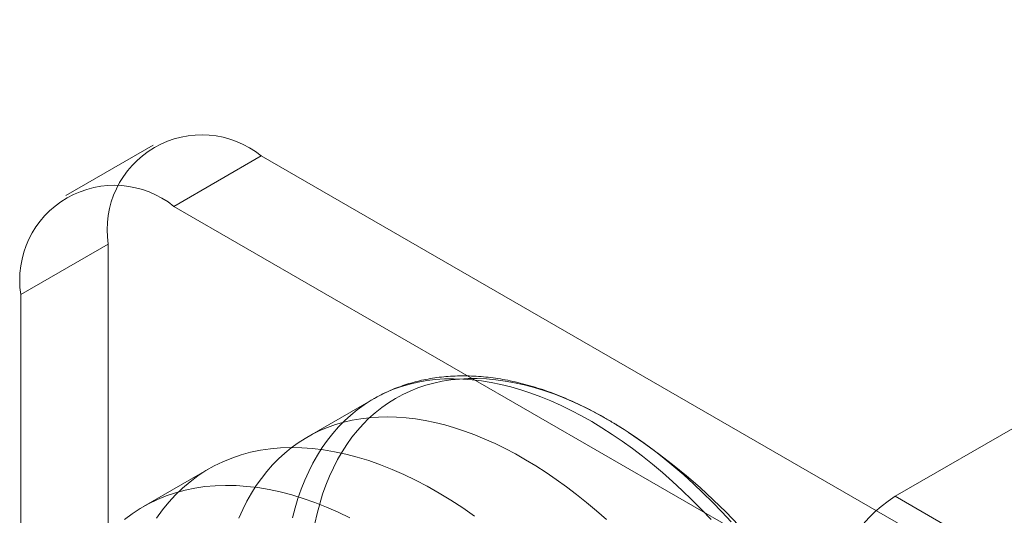
# Model space of a CAD drawing. Units: millimetres. Extents: x 63 to 4289, y 55 to 3025.
# Drawn here: x 4015 to 4026, y 1933 to 1939 of the extents above; entities that cross this region are included whole.
import ezdxf

# ---------------------------------------------------------------- set-up
doc = ezdxf.new("R2010")
doc.units = ezdxf.units.MM
doc.header["$LTSCALE"] = 2

msp = doc.modelspace()

# ---------------------------------------------------------------- linework, layer by layer
at = {"color": 7, "linetype": 'Continuous', "lineweight": 18}
for p, q in [((4025.219, 1933.1464), (4034.574, 1938.547)), ((4016.8169, 1937.1242), (4015.827, 1936.5527)), ((4018.0418, 1937.0029), (4017.0519, 1936.4314)), ((4030.1192, 1930.0308), (4018.0418, 1937.0029)), ((4029.1293, 1929.4593), (4017.0519, 1936.4314)), ((4015.3195, 1935.431), (4016.3094, 1936.0025)), ((4016.3094, 1936.0025), (4016.3094, 1928.572)), ((4015.3195, 1935.431), (4015.3195, 1928.0005)), ((4019.3097, 1934.248), (4018.5619, 1933.8163)), ((4017.4494, 1933.457), (4016.707, 1933.0284)), ((4025.219, 1933.1464), (4026.2089, 1932.5749))]:
    msp.add_line(p, q, dxfattribs=at)
at = {"color": 7, "linetype": 'Continuous', "lineweight": 18, "flags": 128}
for points in [[(4018.3945, 1932.9006), (4018.424, 1933.0129), (4018.4572, 1933.1218), (4018.4941, 1933.2272), (4018.5346, 1933.3291), (4018.5788, 1933.4272), (4018.6264, 1933.5216), (4018.6776, 1933.6119), (4018.7323, 1933.6983), (4018.7903, 1933.7805), (4018.8516, 1933.8586), (4018.9162, 1933.9323), (4018.9839, 1934.0016), (4019.0548, 1934.0665), (4019.1286, 1934.1268), (4019.2055, 1934.1825), (4019.2851, 1934.2336), (4019.3675, 1934.2799), (4019.4526, 1934.3214), (4019.5403, 1934.3582), (4019.6305, 1934.39), (4019.723, 1934.417), (4019.8178, 1934.4391), (4019.9148, 1934.4562), (4020.0138, 1934.4683), (4020.1148, 1934.4754), (4020.2176, 1934.4776), (4020.3221, 1934.4747), (4020.4283, 1934.4669), (4020.5359, 1934.454), (4020.6449, 1934.4362), (4020.7552, 1934.4135), (4020.8665, 1934.3858), (4020.9789, 1934.3532), (4021.0921, 1934.3158), (4021.2061, 1934.2736), (4021.3207, 1934.2265), (4021.4358, 1934.1748), (4021.5513, 1934.1184), (4021.6669, 1934.0575), (4021.7827, 1933.992), (4021.8985, 1933.922), (4022.0141, 1933.8477), (4022.1294, 1933.769), (4022.2443, 1933.6862), (4022.3587, 1933.5993), (4022.4724, 1933.5083), (4022.5853, 1933.4134), (4022.6973, 1933.3148), (4022.8082, 1933.2124), (4022.918, 1933.1064), (4023.0264, 1932.997), (4023.1335, 1932.8842)], [(4018.6485, 1932.8371), (4018.6742, 1932.9508), (4018.7035, 1933.0612), (4018.7366, 1933.1684), (4018.7733, 1933.272), (4018.8137, 1933.372), (4018.8576, 1933.4683), (4018.9051, 1933.5608), (4018.9561, 1933.6493), (4019.0105, 1933.7339), (4019.0682, 1933.8143), (4019.1293, 1933.8905), (4019.1935, 1933.9623), (4019.261, 1934.0298), (4019.3315, 1934.0928), (4019.4049, 1934.1513), (4019.4813, 1934.2052), (4019.5605, 1934.2544), (4019.6425, 1934.2989), (4019.7271, 1934.3387), (4019.8142, 1934.3736), (4019.9038, 1934.4036), (4019.9957, 1934.4288), (4020.0898, 1934.449), (4020.1861, 1934.4643), (4020.2844, 1934.4747), (4020.3846, 1934.48), (4020.4866, 1934.4804), (4020.5903, 1934.4758), (4020.6955, 1934.4663), (4020.8021, 1934.4517), (4020.9101, 1934.4323), (4021.0193, 1934.4079), (4021.1295, 1934.3786), (4021.2407, 1934.3444), (4021.3527, 1934.3055), (4021.4653, 1934.2617), (4021.5786, 1934.2132), (4021.6922, 1934.1601), (4021.8062, 1934.1023), (4021.9203, 1934.04), (4022.0345, 1933.9732), (4022.1486, 1933.902), (4022.2625, 1933.8265), (4022.376, 1933.7467), (4022.489, 1933.6628), (4022.6014, 1933.5749), (4022.7131, 1933.483), (4022.8239, 1933.3873), (4022.9337, 1933.2879), (4023.0424, 1933.1848), (4023.1499, 1933.0782), (4023.256, 1932.9683), (4023.3606, 1932.8551)], [(4017.7868, 1932.8974), (4017.8309, 1932.9955), (4017.8786, 1933.0898), (4017.9298, 1933.1802), (4017.9844, 1933.2666), (4018.0424, 1933.3488), (4018.1038, 1933.4268), (4018.1683, 1933.5006), (4018.2361, 1933.5699), (4018.3069, 1933.6347), (4018.3808, 1933.6951), (4018.4576, 1933.7508), (4018.5373, 1933.8018), (4018.6197, 1933.8482), (4018.7048, 1933.8897), (4018.7925, 1933.9265), (4018.8826, 1933.9583), (4018.9752, 1933.9853), (4019.07, 1934.0073), (4019.1669, 1934.0244), (4019.266, 1934.0366), (4019.3669, 1934.0437), (4019.4698, 1934.0458), (4019.5743, 1934.043), (4019.6805, 1934.0351), (4019.7881, 1934.0223), (4019.8971, 1934.0045), (4020.0073, 1933.9817), (4020.1187, 1933.9541), (4020.2311, 1933.9215), (4020.3443, 1933.8841), (4020.4583, 1933.8418), (4020.5729, 1933.7948), (4020.688, 1933.7431), (4020.8034, 1933.6867), (4020.9191, 1933.6257), (4021.0349, 1933.5602), (4021.1507, 1933.4903), (4021.2663, 1933.4159), (4021.3816, 1933.3373), (4021.4965, 1933.2545), (4021.6109, 1933.1675), (4021.7246, 1933.0766), (4021.8375, 1932.9817), (4021.9494, 1932.883)], [(4016.8545, 1932.8966), (4016.9224, 1932.9904), (4016.9945, 1933.0788), (4017.0706, 1933.1617), (4017.1508, 1933.2389), (4017.2348, 1933.3105), (4017.3226, 1933.3762), (4017.414, 1933.436), (4017.509, 1933.4898), (4017.6073, 1933.5376), (4017.7089, 1933.5793), (4017.8136, 1933.6147), (4017.9213, 1933.644), (4018.0319, 1933.6669), (4018.1451, 1933.6836), (4018.2609, 1933.694), (4018.379, 1933.698), (4018.4994, 1933.6956), (4018.6218, 1933.687), (4018.7461, 1933.672), (4018.8721, 1933.6507), (4018.9997, 1933.6231), (4019.1286, 1933.5893), (4019.2588, 1933.5493), (4019.39, 1933.5032), (4019.522, 1933.451), (4019.6547, 1933.3927), (4019.7879, 1933.3286), (4019.9215, 1933.2586), (4020.0551, 1933.1828), (4020.1888, 1933.1014), (4020.3221, 1933.0145), (4020.4551, 1932.9222)], [(4016.4923, 1932.8819), (4016.5801, 1932.9476), (4016.6716, 1933.0074), (4016.7665, 1933.0612), (4016.8649, 1933.109), (4016.9665, 1933.1506), (4017.0712, 1933.1861), (4017.1789, 1933.2153), (4017.2894, 1933.2383), (4017.4027, 1933.255), (4017.5184, 1933.2653), (4017.6366, 1933.2694), (4017.7569, 1933.267), (4017.8793, 1933.2584), (4018.0036, 1933.2434), (4018.1296, 1933.2221), (4018.2572, 1933.1945), (4018.3862, 1933.1607), (4018.5163, 1933.1207), (4018.6475, 1933.0746), (4018.7796, 1933.0223), (4018.9123, 1932.9641), (4019.0455, 1932.9)]]:
    msp.add_lwpolyline(points, dxfattribs=at)
at = {"color": 7, "linetype": 'Continuous', "lineweight": 18}
for centre, radius, start, end in [((4017.3681, 1936.1694), 1.0717, 51.04993, 188.96082), ((4016.3781, 1935.5979), 1.0718, 51.05044, 188.96031), ((4018.3388, 1928.0297), 7, 3.47278, 56.52185), ((4026.0885, 1931.7871), 1.6136, 122.60548, 177.39452)]:
    msp.add_arc(centre, radius, start, end, dxfattribs=at)
msp.add_open_spline([(4022.1042, 1933.9302), (4022.0971, 1933.9347), (4022.0523, 1933.9628), (4021.9695, 1934.0127), (4021.8557, 1934.077), (4021.7416, 1934.1372), (4021.6273, 1934.1932), (4021.5129, 1934.2449), (4021.3986, 1934.2922), (4021.2845, 1934.3351), (4021.1707, 1934.3734), (4021.0573, 1934.4071), (4020.9445, 1934.4362), (4020.8325, 1934.4605), (4020.7213, 1934.4801), (4020.6112, 1934.495), (4020.5022, 1934.5051), (4020.3946, 1934.5104), (4020.2884, 1934.5109), (4020.1838, 1934.5067), (4020.081, 1934.4978), (4019.98, 1934.4841), (4019.8809, 1934.4659), (4019.784, 1934.443), (4019.6892, 1934.4157), (4019.5967, 1934.3839), (4019.5064, 1934.3477), (4019.4186, 1934.3071), (4019.3537, 1934.2731), (4019.318, 1934.2528), (4019.3102, 1934.2483)], degree=3, knots=[0, 0, 0, 0, 0.007315, 0.0460853, 0.0848716, 0.1236687, 0.1624688, 0.2012617, 0.2400369, 0.2787818, 0.3174822, 0.356122, 0.3946832, 0.433147, 0.4714935, 0.5097029, 0.5477561, 0.5856358, 0.6233275, 0.6608199, 0.6981066, 0.7351859, 0.7720617, 0.8087432, 0.8452452, 0.8815875, 0.9177942, 0.9538931, 0.9899149, 1, 1, 1, 1], dxfattribs=at)

doc.saveas('drawing.dxf')
